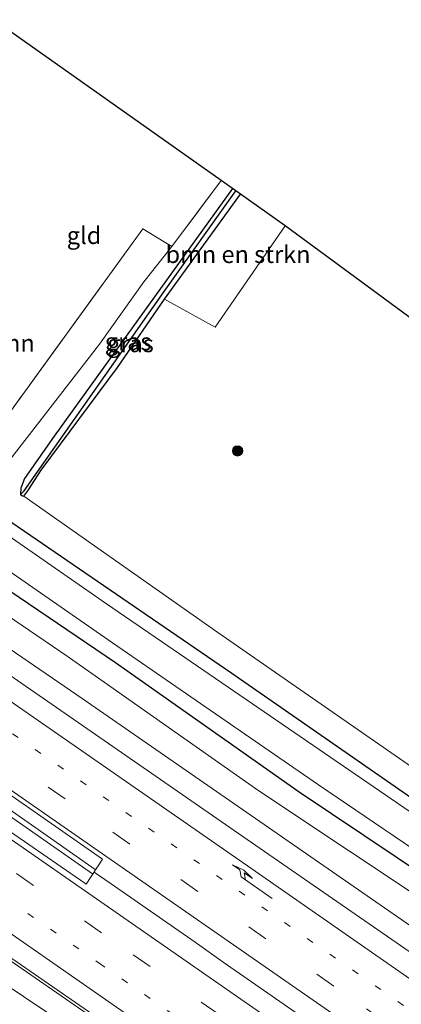
# Model space of a CAD drawing. Units: metres. Extents: x 260000 to 267639, y 575000 to 579218.
# Drawn here: x 267128 to 267183, y 575184 to 575327 of the extents above; entities that cross this region are included whole.
import ezdxf
from ezdxf.enums import TextEntityAlignment as Align

# ---------------------------------------------------------------- set-up
doc = ezdxf.new("R2010")
doc.units = ezdxf.units.M
for name, pattern in [('IE-TERREINAFSCHEIDING', [10, 8, -2]), ('VW-1-3_STREEP', [4, 1, -3]), ('VW-3-9_STREEP', [12, 3, -9])]:
    doc.linetypes.add(name, pattern=pattern)
doc.layers.get('0').update_dxf_attribs({"lineweight": 25})
for name, color, linetype, lineweight in [('B-ME-BV-GELEIDECONSTRUCTIE-GELEIDERAIL-L-B1', 213, 'BV-GELEIDERAIL', 18), ('B-ME-GR-BOMENSTRUIKEN-GV-B6', 93, 'Continuous', 18), ('B-ME-GR-BOOM-GV-B6', 93, 'Continuous', 18), ('B-ME-GR-BOOM-S-B1', 93, 'Continuous', 18), ('B-ME-GW-KRUINLIJN-L-B1', 93, 'Continuous', 18), ('B-ME-GW-TEENLIJN-L-B1', 93, 'Continuous', 18), ('B-ME-IE-GRASLAND-GV-B6', 93, 'Continuous', 18), ('B-ME-IE-GRONDWERKLIJN-GROND_INGERICHT-GV-B6', 253, 'Continuous', 18), ('B-ME-IE-HULPGEOMETRIE-L-B1', 53, 'Continuous', 18), ('B-ME-IE-TERREINAFSCHEIDING-RASTERHEKWERK-L-B1', 8, 'IE-TERREINAFSCHEIDING', 18), ('B-ME-OG-WATER-GV-B6', 153, 'Continuous', 18), ('B-ME-VH-VERH_SOORT-BITUMEN-GV-B6', 8, 'IE-TERREINAFSCHEIDING-NATUURLIJK-HOUTWAL', 18), ('B-ME-VW-MARKERING-13STREEP-045-L-B1', 255, 'VW-1-3_STREEP', 18), ('B-ME-VW-MARKERING-39STREEP-015-L-B1', 255, 'VW-3-9_STREEP', 18), ('B-ME-VW-MARKERING-PIJLRE750-S-B1', 7, 'Continuous', 18), ('B-ME-VW-MARKERING-STREEP-015-L-B1', 7, 'Continuous', 18)]:
    doc.layers.add(name, color=color, linetype=linetype, lineweight=lineweight)
for name, color, linetype in [('B-ME-GW-INSTEEKWATERGANG-L-B1', 10, 'Continuous'), ('B-ME-GW-WATERGANG-GREPPEL-L-B1', 10, 'Continuous'), ('B-ME-KG-KADASTRAAL-OPNAMEDTMGRENS-L-B1', 10, 'Continuous')]:
    doc.layers.add(name, color=color, linetype=linetype)
doc.styles.add('NLCS-ISO', font='NLCS-ISO.TTF')
doc.linetypes.add('BV-GELEIDERAIL', pattern='A,10,-3,[108,NLCS.SHX,S=1,R=0,X=0,Y=0],-3', length=16)
doc.linetypes.add('IE-TERREINAFSCHEIDING-NATUURLIJK-HOUTWAL', pattern='A,7,-1.5,[67,NLCS.SHX,S=0.75,R=45,X=0,Y=0],-1.5,7,-1.5,[70,NLCS.SHX,S=0.75,R=0,X=0,Y=0],-1.5', length=20)

# ---------------------------------------------------------------- blocks, each defined once
blk = doc.blocks.new('pijlr')
for p, q in [((0, 0, 0.1), (5.45, 0, 0.1)), ((5.45, -0.75, 0.1), (4.7, 0, 0.1)), ((6.2, -0.75, 0.1), (5.45, 0, 0.1)), ((4, -0.75, 0.1), (5.45, -0.75, 0.1)), ((5.7, -1.05, 0.1), (4, -0.75, 0.1)), ((7.5, -0.75, 0.1), (5.7, -1.05, 0.1)), ((7.5, -0.75, 0.1), (6.2, -0.75, 0.1))]:
    blk.add_line(p, q)
blk = doc.blocks.new('boom')
h = blk.add_hatch(color=256)
edge = h.paths.add_edge_path()
edge.add_arc((0, 0), 0.75, 0, 360)
blk.add_circle((0, 0), 0.75)

msp = doc.modelspace()

# ---------------------------------------------------------------- linework, layer by layer
at = {"layer": 'B-ME-BV-GELEIDECONSTRUCTIE-GELEIDERAIL-L-B1'}
msp.add_line((267104.2718, 575226.8102, 1.6351), (267138.0888, 575203.3031, 1.5583), dxfattribs=at)
for points in [[(267138.4871, 575203.9264, 1.5589), (267122.232, 575215.286, 1.519), (267104.5994, 575227.5017, 1.5926)], [(267075.8818, 575225.52, 0.3014), (267075.915, 575225.4968, 1.154), (267115.433, 575198.159, 1.249), (267154.754, 575170.9391, 1.232), (267187.642, 575148.0306, 1.298), (267197.567, 575141.42, 1.322), (267227.865, 575122.046, 1.535), (267243.57, 575111.9445, 1.6985), (267281.443, 575086.995, 1.876), (267304.704, 575071.5174, 1.894), (267318.1273, 575062.721, 1.927)], [(267138.303, 575203.5651, 1.5098), (267140.6201, 575201.9492, 1.5257), (267144.7327, 575199.1054, 1.5688), (267148.8392, 575196.2534, 1.5837), (267152.9524, 575193.4109, 1.5906), (267157.0414, 575190.5331, 1.6057), (267161.131, 575187.6572, 1.6123), (267165.2402, 575184.8089, 1.6173), (267169.3489, 575181.9588, 1.6123)]]:
    msp.add_polyline3d(points, dxfattribs=at)
at = {"layer": 'B-ME-GR-BOMENSTRUIKEN-GV-B6'}
msp.add_polyline3d([(267165.986, 575297.235, -1.612), (267155.839, 575282.541, -1.594), (267148.503, 575286.586, -1.687), (267159.532, 575301.794, -1.687), (267165.986, 575297.235, -1.612)], dxfattribs=at)
at = {"layer": 'B-ME-GR-BOOM-GV-B6'}
msp.add_polyline3d([(267103.091, 575279.594, -1.552), (267122.738, 575265.591, -1.6), (267145.376, 575296.774, -1.6), (267149.602, 575294.202, -1.516), (267145.504, 575289.122, -1.429), (267139.081, 575280.074, -1.402), (267124.43, 575261.159, -1.378), (267101.423, 575275.753, -1.537), (267103.091, 575279.594, -1.552)], dxfattribs=at)
at = {"layer": 'B-ME-GW-INSTEEKWATERGANG-L-B1'}
for points in [[(267158.37, 575302.614, -1.63), (267132.505, 575266.726, -1.468), (267128.227, 575260.597, -1.468), (267127.677, 575259.194, -1.498), (267127.632, 575258.262, -1.585), (267127.92, 575258.065, -1.642), (267128.153, 575258.032, -1.66), (267128.714, 575258.815, -1.711), (267130.658, 575261.816, -1.726), (267141.699, 575276.697, -1.618), (267148.503, 575286.586, -1.687), (267159.532, 575301.794, -1.687)], [(267233.913, 575180.784, -1.432), (267194.278, 575207.349, -1.57), (267158.254, 575232.349, -1.537), (267117.603, 575260.181, -1.63), (267099.88, 575272.2, -1.582)], [(267096.474, 575264.358, -1.306), (267141.405, 575233.926, -1.234), (267168.023, 575215.209, -1.318), (267210.183, 575186.938, -1.318), (267244.34, 575163.931, -1.102)]]:
    msp.add_polyline3d(points, dxfattribs=at)
at = {"layer": 'B-ME-GW-KRUINLIJN-L-B1'}
for points in [[(267093.727, 575258.036, 0.358), (267136.575, 575228.742, 0.421), (267195.458, 575187.961, 0.424), (267249.976, 575149.232, 0.562), (267279.364, 575127.294, 0.718), (267307.287, 575106.521, 0.772), (267322.636, 575096.043, 0.787), (267326.23, 575093.874, 0.757), (267328.792, 575095.319, 0.142), (267331.314, 575098.024, -0.589)], [(267348.557, 575041.382, 1.366), (267333.928, 575050.854, 1.348), (267319.682, 575060.433, 1.267), (267307.968, 575067.414, 1.231), (267286.813, 575081.902, 1.156), (267269.85, 575093.125, 1.135), (267261.666, 575098.216, 1.078), (267250.935, 575104.746, 1.012), (267247.961, 575105.245, 0.856), (267243.363, 575107.08, 0.763), (267231.674, 575114.863, 0.763), (267213.44, 575126.657, 0.541), (267196.438, 575138.054, 0.535), (267177.509, 575150.969, 0.442), (267155.822, 575166.083, 0.409), (267134.411, 575181.289, 0.403), (267109.212, 575198.217, 0.307), (267101.682, 575204.31, 0.307), (267097.758, 575207.633, 0.286), (267094.88, 575210.254, 0.337), (267089.86, 575214.15, 0.286), (267082.292, 575219.386, 0.28), (267074.82, 575224.186, 0.217)]]:
    msp.add_polyline3d(points, dxfattribs=at)
at = {"layer": 'B-ME-GW-TEENLIJN-L-B1'}
msp.add_polyline3d([(267095.244, 575261.528, -1.063), (267134.388, 575234.871, -1.012), (267162.049, 575215.442, -0.994), (267188.611, 575197.769, -1.078), (267203.292, 575187.345, -1.006), (267217.682, 575177.541, -0.904), (267232.515, 575166.971, -0.826), (267245.702, 575157.61, -0.778), (267260.579, 575145.71, -0.517), (267276.139, 575134.8, -0.703), (267298.349, 575119.509, -0.652), (267314.799, 575108.482, -0.886), (267321.257, 575104.762, -0.748), (267326.058, 575101.822, -0.766), (267329.78, 575099.86, -0.793), (267331.146, 575098.756, -0.685), (267331.314, 575098.024, -0.589)], dxfattribs=at)
at = {"layer": 'B-ME-GW-WATERGANG-GREPPEL-L-B1'}
msp.add_polyline3d([(267128.185, 575258.821, -2.137), (267148.49, 575287.688, -2.137), (267158.855, 575302.272, -2.137)], dxfattribs=at)
at = {"layer": 'B-ME-IE-GRASLAND-GV-B6'}
for points in [[(267233.913, 575180.784, -1.432), (267194.278, 575207.349, -1.57), (267158.254, 575232.349, -1.537), (267117.603, 575260.181, -1.63), (267099.88, 575272.2, -1.582), (267101.423, 575275.753, -1.537), (267124.43, 575261.159, -1.378), (267139.081, 575280.074, -1.402), (267145.504, 575289.122, -1.429), (267149.602, 575294.202, -1.516), (267156.726, 575303.775, -1.6), (267158.37, 575302.614, -1.63)], [(267158.855, 575302.272, -2.137), (267148.49, 575287.688, -2.137), (267128.185, 575258.821, -2.137), (267127.632, 575258.262, -1.585), (267127.677, 575259.194, -1.498), (267128.227, 575260.597, -1.468), (267132.505, 575266.726, -1.468), (267158.37, 575302.614, -1.63), (267158.855, 575302.272, -2.137)], [(267158.37, 575302.614, -1.63), (267132.505, 575266.726, -1.468), (267128.227, 575260.597, -1.468), (267127.677, 575259.194, -1.498), (267127.632, 575258.262, -1.585), (267127.92, 575258.065, -1.642), (267128.153, 575258.032, -1.66), (267156.259, 575238.293, -1.453), (267207.667, 575202.62, -1.339), (267255.718, 575169.915, -1.333), (267297.618, 575142.205, -1.18), (267342.508, 575112.227, -0.916), (267343.939, 575113.897, -0.916)], [(267159.532, 575301.794, -1.687), (267148.503, 575286.586, -1.687), (267141.699, 575276.697, -1.618), (267130.658, 575261.816, -1.726), (267128.714, 575258.815, -1.711), (267128.153, 575258.032, -1.66), (267127.92, 575258.065, -1.642), (267127.632, 575258.262, -1.585), (267128.185, 575258.821, -2.137), (267148.49, 575287.688, -2.137), (267158.855, 575302.272, -2.137), (267159.532, 575301.794, -1.687)], [(267249.627, 575167.187, -2.815), (267189.331, 575208.725, -2.815), (267140.114, 575242.435, -2.815), (267104.245, 575267.329, -2.815), (267099.196, 575270.625, -2.815), (267099.88, 575272.2, -1.582)], [(267099.88, 575272.2, -1.582), (267117.603, 575260.181, -1.63), (267158.254, 575232.349, -1.537), (267194.278, 575207.349, -1.57), (267233.913, 575180.784, -1.432)], [(267244.34, 575163.931, -1.102), (267210.183, 575186.938, -1.318), (267168.023, 575215.209, -1.318), (267141.405, 575233.926, -1.234), (267096.474, 575264.358, -1.306), (267097.575, 575266.894, -2.815), (267140.996, 575236.796, -2.815), (267170.835, 575216.216, -2.815), (267208.978, 575190.305, -2.815), (267244.777, 575165.902, -2.815)], [(267217.682, 575177.541, -0.904), (267203.292, 575187.345, -1.006), (267188.611, 575197.769, -1.078), (267162.049, 575215.442, -0.994), (267134.388, 575234.871, -1.012), (267095.244, 575261.528, -1.063), (267096.474, 575264.358, -1.306), (267141.405, 575233.926, -1.234), (267168.023, 575215.209, -1.318), (267210.183, 575186.938, -1.318), (267244.34, 575163.931, -1.102)], [(267249.976, 575149.232, 0.562), (267195.458, 575187.961, 0.424), (267136.575, 575228.742, 0.421), (267093.727, 575258.036, 0.358), (267095.244, 575261.528, -1.063)], [(267095.244, 575261.528, -1.063), (267134.388, 575234.871, -1.012), (267162.049, 575215.442, -0.994), (267188.611, 575197.769, -1.078), (267203.292, 575187.345, -1.006), (267217.682, 575177.541, -0.904)], [(267205.083, 575177.454, 0.531), (267162.377, 575207.004, 0.486), (267125.334, 575232.645, 0.469), (267103.654, 575247.66, 0.437), (267092.57, 575255.36, 0.438), (267093.727, 575258.036, 0.358), (267136.575, 575228.742, 0.421), (267195.458, 575187.961, 0.424), (267249.976, 575149.232, 0.562)], [(267087.724, 575241.495, 0.798), (267099.41, 575233.374, 0.794), (267139.5482, 575205.4607, 0.839), (267137.1646, 575201.8322, 0.7972), (267136.956, 575201.978, 0.907), (267085.426, 575237.517, 0.754), (267087.724, 575241.495, 0.798)], [(267134.411, 575181.289, 0.403), (267109.212, 575198.217, 0.307), (267101.682, 575204.31, 0.307), (267097.758, 575207.633, 0.286), (267094.88, 575210.254, 0.337), (267089.86, 575214.15, 0.286), (267082.292, 575219.386, 0.28), (267074.82, 575224.186, 0.217), (267076.216, 575225.94, 0.328), (267109.441, 575202.748, 0.538), (267155.827, 575170.69, 0.577)], [(267074.82, 575224.186, 0.217), (267082.292, 575219.386, 0.28), (267089.86, 575214.15, 0.286), (267094.88, 575210.254, 0.337), (267097.758, 575207.633, 0.286), (267101.682, 575204.31, 0.307), (267109.212, 575198.217, 0.307), (267134.411, 575181.289, 0.403), (267155.822, 575166.083, 0.409), (267177.509, 575150.969, 0.442), (267196.438, 575138.054, 0.535), (267213.44, 575126.657, 0.541), (267231.674, 575114.863, 0.763), (267243.363, 575107.08, 0.763), (267247.961, 575105.245, 0.856), (267250.935, 575104.746, 1.012), (267261.666, 575098.216, 1.078), (267269.85, 575093.125, 1.135), (267286.813, 575081.902, 1.156), (267307.968, 575067.414, 1.231), (267319.682, 575060.433, 1.267), (267333.928, 575050.854, 1.348), (267348.557, 575041.382, 1.366)]]:
    msp.add_polyline3d(points, dxfattribs=at)
at = {"layer": 'B-ME-IE-GRONDWERKLIJN-GROND_INGERICHT-GV-B6'}
for points in [[(267156.726, 575303.775, -1.6), (267149.602, 575294.202, -1.516), (267145.376, 575296.774, -1.6), (267122.738, 575265.591, -1.6), (267103.091, 575279.594, -1.552), (267123.723, 575327.085, -1.745), (267156.726, 575303.775, -1.6)], [(267207.667, 575202.62, -1.339), (267156.259, 575238.293, -1.453), (267128.153, 575258.032, -1.66), (267128.714, 575258.815, -1.711), (267130.658, 575261.816, -1.726), (267141.699, 575276.697, -1.618), (267148.503, 575286.586, -1.687), (267155.839, 575282.541, -1.594), (267165.986, 575297.235, -1.612), (267213.363, 575262.38, -2.092)]]:
    msp.add_polyline3d(points, dxfattribs=at)
at = {"layer": 'B-ME-IE-HULPGEOMETRIE-L-B1'}
msp.add_line((267128.185, 575258.821, -2.137), (267127.632, 575258.262, -1.585), dxfattribs=at)
at = {"layer": 'B-ME-IE-TERREINAFSCHEIDING-RASTERHEKWERK-L-B1'}
msp.add_polyline3d([(267156.726, 575303.775, -1.6), (267149.602, 575294.202, -1.516), (267145.376, 575296.774, -1.6), (267122.738, 575265.591, -1.6), (267103.091, 575279.594, -1.552)], dxfattribs=at)
at = {"layer": 'B-ME-KG-KADASTRAAL-OPNAMEDTMGRENS-L-B1'}
msp.add_polyline3d([(267365.14, 575146.108, -1.042), (267339.361, 575162.426, -1.53), (267345.718, 575170.291, -1.512), (267239.821, 575245.086, -1.348), (267239.464, 575245.338, -1.54), (267238.761, 575245.834, -2.152), (267237.928, 575246.422, -1.318), (267232.105, 575250.535, -1.372), (267229.526, 575252.346, -0.295), (267226.967, 575254.143, -0.256), (267222.425, 575257.332, -1.288), (267217.957, 575259.624, -1.936), (267213.363, 575262.38, -2.092), (267165.986, 575297.235, -1.612), (267159.532, 575301.794, -1.687), (267158.855, 575302.272, -2.137), (267158.37, 575302.614, -1.63), (267156.726, 575303.775, -1.6), (267123.723, 575327.085, -1.745)], dxfattribs=at)
at = {"layer": 'B-ME-OG-WATER-GV-B6'}
msp.add_polyline3d([(267334.95, 575106.79, -2.815), (267334.264, 575106.61, -2.815), (267331.92, 575107.942, -2.815), (267315.009, 575119.047, -2.815), (267281.794, 575140.382, -2.815), (267244.777, 575165.902, -2.815), (267208.978, 575190.305, -2.815), (267170.835, 575216.216, -2.815), (267140.996, 575236.796, -2.815), (267097.575, 575266.894, -2.815), (267099.196, 575270.625, -2.815), (267104.245, 575267.329, -2.815), (267140.114, 575242.435, -2.815), (267189.331, 575208.725, -2.815), (267249.627, 575167.187, -2.815), (267288.479, 575140.802, -2.815), (267332.049, 575112.351, -2.815), (267335.346, 575110.278, -2.815), (267335.997, 575109.683, -2.815), (267336.25, 575108.913, -2.815), (267336.136, 575108.25, -2.815), (267335.644, 575107.504, -2.815), (267334.95, 575106.79, -2.815)], dxfattribs=at)
at = {"layer": 'B-ME-VH-VERH_SOORT-BITUMEN-GV-B6'}
msp.add_polyline3d([(267155.827, 575170.69, 0.577), (267109.441, 575202.748, 0.538), (267076.216, 575225.94, 0.328), (267085.426, 575237.517, 0.754), (267136.956, 575201.978, 0.907), (267137.1646, 575201.8322, 0.7972), (267139.5482, 575205.4607, 0.839), (267099.41, 575233.374, 0.794), (267087.724, 575241.495, 0.798), (267087.923, 575242.071, 0.793), (267089.08, 575245.419, 0.732), (267090.246, 575248.793, 0.628), (267091.573, 575252.63, 0.533), (267092.57, 575255.36, 0.438), (267103.654, 575247.66, 0.437), (267125.334, 575232.645, 0.469), (267162.377, 575207.004, 0.486), (267205.083, 575177.454, 0.531)], dxfattribs=at)
at = {"layer": 'B-ME-VW-MARKERING-13STREEP-045-L-B1'}
for points in [[(267090.246, 575248.793, 0.628), (267123.203, 575225.907, 0.664), (267159.319, 575200.804, 0.706), (267200.155, 575172.414, 0.73), (267224.854, 575155.245, 0.751), (267258.738, 575131.743, 0.809), (267284.509, 575114.018, 0.822)], [(267080.3556, 575231.1437, 0.6502), (267102.4125, 575215.8071, 0.6473), (267139.0497, 575190.3735, 0.7093), (267175.676, 575164.9241, 0.7138), (267212.6461, 575139.2685, 0.7869), (267252.1764, 575112.0071, 1.0205)]]:
    msp.add_polyline3d(points, dxfattribs=at)
at = {"layer": 'B-ME-VW-MARKERING-39STREEP-015-L-B1'}
for points in [[(267089.08, 575245.419, 0.732), (267102.078, 575236.413, 0.742), (267141.045, 575209.344, 0.765), (267177.773, 575183.742, 0.777), (267203.268, 575166.042, 0.813), (267222.768, 575152.475, 0.847), (267263.74, 575124.097, 0.902), (267304.097, 575096.646, 0.913), (267323.558, 575083.691, 0.944), (267346.983, 575068.464, 1.026), (267363.834, 575057.803, 1.113), (267388.997, 575042.2, 1.238), (267393.728, 575039.342, 1.267)], [(267082.7459, 575234.148, 0.7057), (267107.3542, 575217.0466, 0.762), (267143.9722, 575191.5853, 0.8073), (267180.5941, 575166.1295, 0.8153), (267216.9152, 575140.9419, 0.8727), (267253.7705, 575115.4717, 1.0028), (267290.0481, 575090.5735, 1.0914), (267310.492, 575076.8915, 1.0847), (267331.2158, 575063.2695, 1.1212), (267356.4874, 575047.1039, 1.2344), (267381.6056, 575031.4442, 1.3444), (267387.4363, 575027.925, 1.3772)]]:
    msp.add_polyline3d(points, dxfattribs=at)
at = {"layer": 'B-ME-VW-MARKERING-STREEP-015-L-B1'}
for points in [[(267091.573, 575252.63, 0.533), (267101.91, 575245.229, 0.534), (267123.681, 575230.048, 0.554), (267160.547, 575204.462, 0.594), (267203.939, 575174.265, 0.633), (267208.481, 575171.008, 0.637), (267226.519, 575157.684, 0.679), (267259.441, 575133.346, 0.773)], [(267087.923, 575242.071, 0.793), (267099.762, 575233.856, 0.79), (267138.9, 575206.642, 0.825), (267175.783, 575181.025, 0.9), (267201.054, 575163.426, 0.908), (267221.534, 575149.226, 0.913), (267261.961, 575121.207, 0.987), (267303.018, 575093.302, 0.992), (267321.719, 575080.858, 1.019), (267344.912, 575065.788, 1.1), (267361.78, 575055.029, 1.171), (267386.922, 575039.482, 1.321), (267392.085, 575036.36, 1.349)], [(267085.0047, 575236.9874, 0.8167), (267115.493, 575215.7956, 0.8764), (267152.2762, 575190.2219, 0.905), (267189.0669, 575164.6592, 0.9171), (267226.0573, 575139.0332, 0.9508), (267262.9274, 575113.5851, 0.9856), (267291.6234, 575093.8984, 1.0118), (267316.3877, 575077.323, 0.9997), (267337.3124, 575063.6431, 1.0569), (267358.2213, 575050.3072, 1.1483), (267379.42, 575037.0557, 1.2426), (267389.1984, 575031.122, 1.2941)], [(267078.0052, 575228.1892, 0.4975), (267084.688, 575223.5424, 0.5338), (267121.4711, 575197.9686, 0.5963), (267158.4079, 575172.2654, 0.6299), (267178.7731, 575158.113, 0.6422), (267187.1, 575152.5767, 0.6564), (267225.0733, 575128.4313, 0.8354), (267263.0699, 575104.3224, 1.1036), (267271.1261, 575099.1024, 1.1353), (267295.9514, 575082.2604, 1.1702), (267320.9709, 575065.7075, 1.1921), (267346.0147, 575049.5576, 1.2888), (267366.9927, 575036.3308, 1.3764), (267385.7185, 575024.8082, 1.4601)]]:
    msp.add_polyline3d(points, dxfattribs=at)

# ---------------------------------------------------------------- block references
at = {"layer": 'B-ME-GR-BOOM-S-B1', "rotation": 90}
msp.add_blockref('boom', (267159.112, 575264.604, -1.564), dxfattribs=at)
at = {"layer": 'B-ME-VW-MARKERING-PIJLRE750-S-B1', "rotation": 145.3}
msp.add_blockref('pijlr', (267164.112, 575199.753, 0.661), dxfattribs=at)

# ---------------------------------------------------------------- texts
at = {"layer": 'B-ME-GR-BOMENSTRUIKEN-GV-B6', "ltscale": 0.2, "style": 'NLCS-ISO'}
msp.add_text('bmn en strkn', height=2.5, dxfattribs=at).set_placement((267159.1692, 575293.0782), align=Align.MIDDLE_CENTER)
at = {"layer": 'B-ME-GR-BOOM-GV-B6', "ltscale": 0.2, "style": 'NLCS-ISO'}
msp.add_text('bmn', height=2.5, dxfattribs=at).set_placement((267126.0373, 575280.207), align=Align.MIDDLE_CENTER)
at = {"layer": 'B-ME-IE-GRASLAND-GV-B6', "ltscale": 0.2, "style": 'NLCS-ISO'}
for p in [(267143.2435, 575280.438), (267143.582, 575280.152)]:
    msp.add_text('gras', height=2.5, dxfattribs=at).set_placement(p, align=Align.MIDDLE_CENTER)
at = {"layer": 'B-ME-IE-GRONDWERKLIJN-GROND_INGERICHT-GV-B6', "ltscale": 0.2, "style": 'NLCS-ISO'}
msp.add_text('gld', height=2.5, dxfattribs=at).set_placement((267136.8546, 575295.828), align=Align.MIDDLE_CENTER)

doc.saveas('drawing.dxf')
